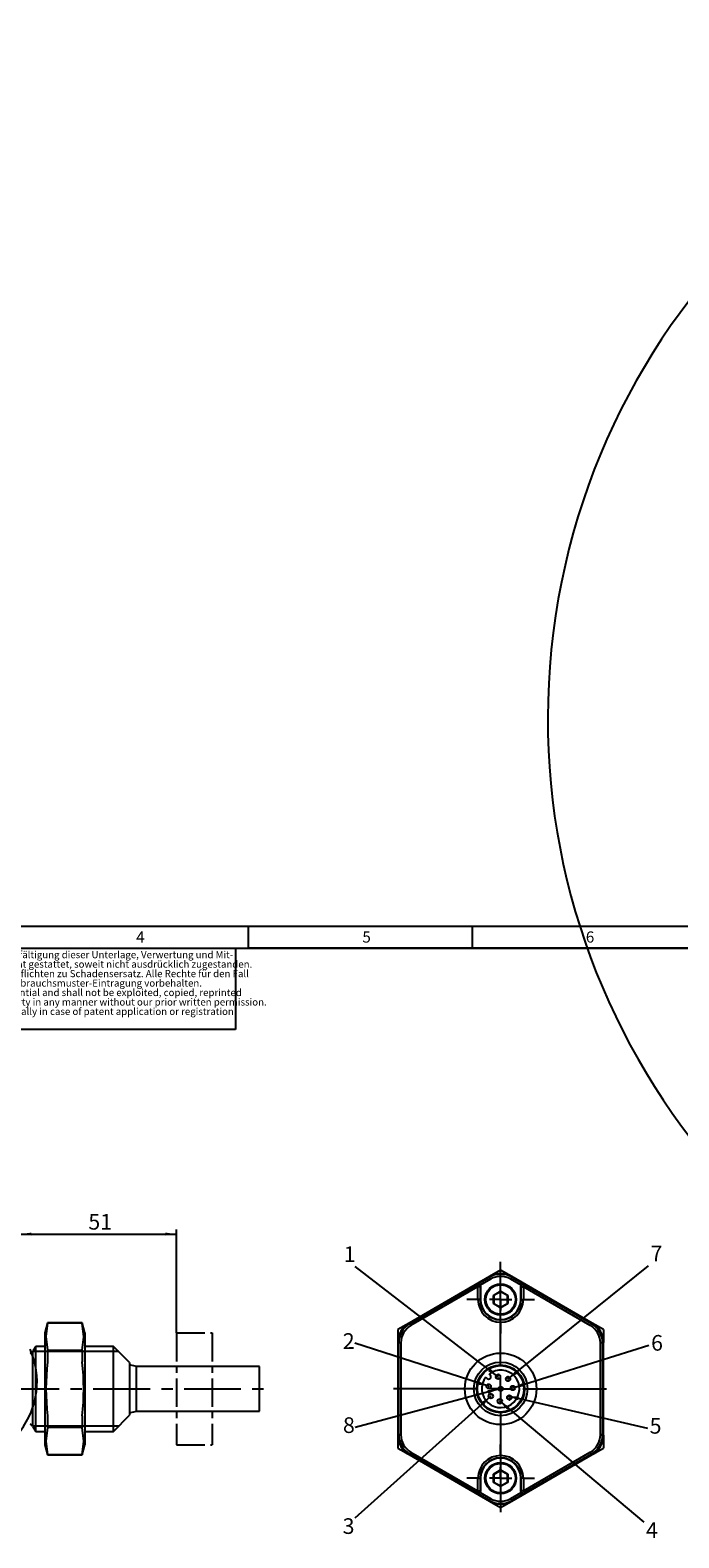
# Model space of a CAD drawing. Extents: x -91 to 589, y 4 to 615.
# Drawn here: x 148 to 293, y 277 to 615 of the extents above; entities that cross this region are included whole.
import ezdxf

# ---------------------------------------------------------------- set-up
doc = ezdxf.new("R2010")
doc.units = 0
doc.header["$PDSIZE"] = -1
doc.linetypes.add('CENTER', pattern=[10.16, 6.35, -1.27, 1.27, -1.27])
doc.linetypes.add('CENTERX2', pattern=[20.32, 12.7, -2.54, 2.54, -2.54])
doc.layers.get('0').update_dxf_attribs({"linetype": 'CONTINUOUS'})
doc.layers.get('DEFPOINTS').update_dxf_attribs({"linetype": 'CONTINUOUS'})
doc.styles.add('SLDTEXTSTYLE0', font='TXT', dxfattribs={"width": 0.75})
doc.dimstyles.new('SLDDIMSTYLE0', dxfattribs={"dimtxt": 3.5, "dimasz": 2.5, "dimexe": 1, "dimexo": 0.0625, "dimgap": 0.875, "dimtad": 2, "dimdec": 4, "dimzin": 12, "dimtxsty": 'SLDTEXTSTYLE0', "dimsah": 1, "dimcen": 0.09, "dimclrd": 7, "dimclre": 7, "dimclrt": 7, "dimazin": 3, "dimtol": 1, "dimtfac": 1, "dimtofl": 0, "dimtmove": 0, "dimatfit": 3, "dimtolj": 1, "dimtzin": 12})
doc.dimstyles.new('SLDDIMSTYLE5', dxfattribs={"dimtxt": 2.5, "dimasz": 2.5, "dimexe": 0, "dimexo": 0.0625, "dimtad": 0, "dimtih": 1, "dimtoh": 1, "dimdec": 0, "dimzin": 0, "dimtxsty": 'STANDARD', "dimsah": 1, "dimcen": 0.09, "dimazin": 3, "dimtfac": 1, "dimtdec": 0, "dimtofl": 0, "dimtmove": 0, "dimatfit": 3, "dimtolj": 1, "dimtzin": 0})
doc.dimstyles.new('SLDDIMSTYLE7', dxfattribs={"dimtxt": 3.5, "dimasz": 2.5, "dimexe": 1, "dimexo": 0.0625, "dimgap": 0.875, "dimtad": 2, "dimdec": 4, "dimzin": 12, "dimtxsty": 'SLDTEXTSTYLE0', "dimsah": 1, "dimcen": 0.09, "dimclrd": 7, "dimclre": 7, "dimclrt": 7, "dimazin": 3, "dimtfac": 1, "dimtofl": 0, "dimtmove": 0, "dimatfit": 3, "dimtolj": 1, "dimtzin": 12})

# ---------------------------------------------------------------- blocks, each defined once
blk = doc.blocks.new('NOTE64')
at = {"color": 7, "char_height": 1.5875, "attachment_point": 1, "style": 'SLDTEXTSTYLE0'}
for s, insert in [('Weitergabe sowie Vervielfältigung dieser Unterlage, Verwertung und Mit-', (0, 2.59)), ('teilung ihres Inhaltes nicht gestattet, soweit nicht ausdrücklich zugestanden. ', (0, 0.47)), ('Zuwiderhandlungen verpflichten zu Schadensersatz. Alle Rechte für den Fall ', (0, -1.65)), ('This document is confidential and shall not be exploited, copied, reprinted', (0, -5.88)), ('der Patentierung oder Gebrauchsmuster-Eintragung vorbehalten.', (0, -3.76)), ('All rights reserved, especially in case of patent application or registration', (0, -10.11)), ('or disclosed to a third party in any manner without our prior written permission.', (0, -8)), ('of petty patent.', (0, -12.23))]:
    blk.add_mtext(s, dxfattribs=dict(at, insert=insert))
blk = doc.blocks.new('*D61')
at = {"color": 7}
for p, q in [((145.94, 337.3), (145.94, 346.37)), ((145.94, 345.37), (180.94, 345.37)), ((180.94, 323.24), (180.94, 346.37))]:
    blk.add_line(p, q, dxfattribs=at)
for points in [[(145.94, 345.37), (148.44, 345.04), (148.44, 345.7)], [(180.94, 345.37), (178.44, 345.7), (178.44, 345.04)]]:
    blk.add_solid(points, dxfattribs=at)
at = {"layer": 'DEFPOINTS', "color": 7}
for p in [(145.94, 337.3), (180.94, 323.24)]:
    blk.add_point(p, dxfattribs=at)
at = {"color": 7, "insert": (161.2, 349.87), "char_height": 3.5, "attachment_point": 1, "style": 'SLDTEXTSTYLE0'}
blk.add_mtext('51', dxfattribs=at)
blk = doc.blocks.new('*D71')
at = {"color": 7}
for p, q in [((442.8, 333.56), (442.8, 361.93)), ((442.8, 360.93), (408.39, 360.93))]:
    blk.add_line(p, q, dxfattribs=at)
blk.add_solid([(442.8, 360.93), (440.3, 361.26), (440.3, 360.6)], dxfattribs=at)
at = {"layer": 'DEFPOINTS', "color": 7}
for p in [(453.5, 310.74), (453.5, 304.84)]:
    blk.add_point(p, dxfattribs=at)
at = {"color": 7, "char_height": 3.5, "attachment_point": 1, "style": 'SLDTEXTSTYLE0'}
for s, insert in [('Kabel Standard', (410.37, 376.51)), ('cabel standard', (411.03, 370.97)), ('1000', (420.97, 365.43))]:
    blk.add_mtext(s, dxfattribs=dict(at, insert=insert))
blk = doc.blocks.new('SW_CENTERMARK3')
at = {"color": 7, "linetype": 'CONTINUOUS'}
for p, q in [((253.43, 315.74), (253.43, 339.16)), ((248.43, 310.74), (229.46, 310.74)), ((253.43, 310.74), (250.93, 310.74)), ((253.43, 310.74), (253.43, 313.24)), ((253.43, 310.74), (253.43, 308.24)), ((253.43, 310.74), (255.93, 310.74)), ((258.43, 310.74), (277.11, 310.74)), ((253.43, 305.74), (253.43, 283.53))]:
    blk.add_line(p, q, dxfattribs=at)
blk = doc.blocks.new('SW_CENTERMARK4')
at = {"color": 7, "linetype": 'CONTINUOUS'}
for p, q in [((253.43, 335.74), (253.43, 338.32)), ((248.43, 330.74), (245.86, 330.74)), ((253.43, 330.74), (250.93, 330.74)), ((253.43, 330.74), (253.43, 333.24)), ((253.43, 330.74), (253.43, 328.24)), ((253.43, 330.74), (255.93, 330.74)), ((258.43, 330.74), (261.01, 330.74)), ((253.43, 325.74), (253.43, 323.16))]:
    blk.add_line(p, q, dxfattribs=at)
blk = doc.blocks.new('SW_CENTERMARK5')
at = {"color": 7, "linetype": 'CONTINUOUS'}
for p, q in [((253.43, 295.74), (253.43, 298.32)), ((248.43, 290.74), (245.86, 290.74)), ((253.43, 290.74), (250.93, 290.74)), ((253.43, 290.74), (253.43, 293.24)), ((253.43, 290.74), (253.43, 288.24)), ((253.43, 290.74), (255.93, 290.74)), ((258.43, 290.74), (261.01, 290.74)), ((253.43, 285.74), (253.43, 283.16))]:
    blk.add_line(p, q, dxfattribs=at)

msp = doc.modelspace()

# ---------------------------------------------------------------- linework, layer by layer
at = {"color": 7, "linetype": 'CONTINUOUS'}
for p, q in [((5.16175, 414.23867), (588.96172, 414.23867)), ((197.06171, 409.33868), (197.06171, 414.23867)), ((247.06169, 414.23867), (247.06169, 409.33868)), ((10.06174, 409.33868), (197.06171, 409.33867)), ((194.12931, 409.33868), (194.12931, 391.11402)), ((197.06171, 409.33867), (584.06163, 409.33867)), ((584.06166, 409.33867), (197.06171, 409.33867)), ((194.12931, 391.11402), (10.06174, 391.11402)), ((250.93453, 335.85331), (232.93377, 325.46057)), ((233.12942, 325.34761), (248.10557, 333.99409)), ((248.10557, 333.99409), (248.19284, 334.14526)), ((248.19284, 334.14526), (250.93453, 335.72817)), ((251.1845, 335.29523), (248.86286, 333.95483)), ((253.43415, 337.29647), (250.93453, 335.85331)), ((250.93453, 335.72817), (250.93453, 335.85331)), ((255.93377, 335.85331), (253.43415, 337.29647)), ((258.00544, 333.95483), (255.68381, 335.29523)), ((273.93453, 325.46057), (255.93377, 335.85331)), ((255.93377, 335.85331), (255.93377, 335.72817)), ((255.93377, 335.72817), (258.67546, 334.14526)), ((258.67546, 334.14526), (258.76274, 333.99409)), ((258.76274, 333.99409), (273.73888, 325.34761)), ((248.35553, 333.56115), (233.37938, 324.91466)), ((248.85545, 333.56115), (248.35553, 333.56115)), ((248.35553, 330.73836), (248.35553, 333.56115)), ((248.85545, 330.73836), (248.35553, 330.73836)), ((248.93415, 333.69746), (248.85545, 333.56115)), ((248.85545, 333.56115), (248.85545, 330.73836)), ((248.93415, 330.73836), (248.85545, 330.73836)), ((248.93415, 333.69746), (248.93415, 330.73836)), ((251.83415, 331.66212), (253.43415, 332.58588)), ((251.93415, 331.60438), (251.83415, 331.66212)), ((251.83415, 329.8146), (251.83415, 331.66212)), ((253.43415, 332.47041), (251.93415, 331.60438)), ((251.93415, 331.60438), (251.93415, 329.87233)), ((253.43415, 332.47041), (253.43415, 332.58588)), ((253.43415, 332.58588), (255.03415, 331.66212)), ((254.93415, 331.60438), (253.43415, 332.47041)), ((254.93415, 331.60438), (255.03415, 331.66212)), ((254.93415, 329.87233), (254.93415, 331.60438)), ((255.03415, 331.66212), (255.03415, 329.8146)), ((257.93415, 330.73836), (257.93415, 333.69746)), ((258.01285, 333.56115), (257.93415, 333.69746)), ((257.93415, 330.73836), (258.01285, 330.73836)), ((258.01285, 330.73836), (258.01285, 333.56115)), ((258.01285, 333.56115), (258.51278, 333.56115)), ((258.01285, 330.73836), (258.51278, 330.73836)), ((258.51278, 333.56115), (258.51278, 330.73836)), ((273.48892, 324.91466), (258.51278, 333.56115)), ((251.83415, 329.8146), (251.93415, 329.87233)), ((253.43415, 328.89084), (251.83415, 329.8146)), ((251.93415, 329.87233), (253.43415, 329.00631)), ((253.43415, 329.00631), (254.93415, 329.87233)), ((255.03415, 329.8146), (253.43415, 328.89084)), ((253.43415, 328.89084), (253.43415, 329.00631)), ((255.03415, 329.8146), (254.93415, 329.87233)), ((152.04625, 325.51836), (151.43532, 323.23836)), ((159.8244, 325.51836), (152.04625, 325.51836)), ((152.04625, 325.51836), (152.04625, 325.43795)), ((159.8244, 325.43795), (152.04625, 325.43795)), ((160.43532, 323.23836), (159.8244, 325.51836)), ((159.8244, 325.51836), (159.8244, 325.43795)), ((232.93377, 325.46057), (230.43415, 324.01741)), ((230.43415, 324.01741), (230.43415, 321.1311)), ((232.93377, 325.46057), (233.12942, 325.34761)), ((273.73888, 325.34761), (273.93453, 325.46057)), ((276.43415, 324.01741), (273.93453, 325.46057)), ((276.43415, 324.01741), (276.43415, 321.1311)), ((151.43532, 323.23836), (151.43532, 298.23836)), ((160.43532, 323.23836), (160.43532, 298.23836)), ((230.43415, 321.1311), (230.43415, 300.34561)), ((230.6298, 321.01814), (230.43415, 321.1311)), ((230.6298, 300.45857), (230.6298, 321.01814)), ((231.12973, 321.01814), (230.6298, 321.01814)), ((231.12973, 321.01814), (231.12973, 300.45857)), ((275.73858, 300.45857), (275.73858, 321.01814)), ((276.2385, 321.01814), (275.73858, 321.01814)), ((276.43415, 321.1311), (276.2385, 321.01814)), ((276.2385, 321.01814), (276.2385, 300.45857)), ((276.43415, 300.34561), (276.43415, 321.1311)), ((149.43532, 320.24436), (148.79447, 319.13436)), ((148.79447, 302.34236), (148.79447, 319.13436)), ((151.43532, 320.24436), (149.43532, 320.24436)), ((149.43532, 301.23236), (149.43532, 320.24436)), ((152.04625, 319.42144), (152.04625, 316.75487)), ((152.04625, 319.42144), (159.8244, 319.42144)), ((159.8244, 319.42144), (159.8244, 316.75487)), ((166.83532, 320.24436), (160.43532, 320.24436)), ((170.43533, 316.64436), (166.83532, 320.24436)), ((166.83532, 301.23236), (166.83532, 320.24436)), ((170.43533, 316.64436), (170.43533, 304.83236)), ((171.93532, 315.73836), (170.43533, 316.13836)), ((199.45014, 315.73836), (171.93532, 315.73836)), ((171.93532, 310.73836), (171.93532, 315.73836)), ((199.45014, 305.73836), (199.45014, 315.73836)), ((251.10487, 313.77475), (250.83898, 314.04064)), ((171.93532, 305.73836), (171.93532, 310.73836)), ((250.13187, 313.33353), (250.39776, 313.06764)), ((152.04625, 304.72185), (152.04625, 302.05527)), ((159.8244, 304.72185), (159.8244, 302.05527)), ((166.83532, 301.23236), (170.43533, 304.83236)), ((170.43533, 305.33836), (171.93532, 305.73836)), ((171.93532, 305.73836), (199.45014, 305.73836)), ((148.79447, 302.34236), (149.43532, 301.23236)), ((149.43532, 301.23236), (151.43532, 301.23236)), ((159.8244, 302.05527), (152.04625, 302.05527)), ((160.43532, 301.23236), (166.83532, 301.23236)), ((230.43415, 300.34561), (230.6298, 300.45857)), ((230.43415, 300.34561), (230.43415, 297.4593)), ((231.12973, 300.45857), (230.6298, 300.45857)), ((276.2385, 300.45857), (275.73858, 300.45857)), ((276.2385, 300.45857), (276.43415, 300.34561)), ((276.43415, 300.34561), (276.43415, 297.4593)), ((151.43532, 298.23836), (152.04625, 295.95836)), ((159.8244, 295.95836), (160.43532, 298.23836)), ((230.43415, 297.4593), (232.93377, 296.01615)), ((273.93453, 296.01615), (276.43415, 297.4593)), ((152.04625, 296.03876), (152.04625, 295.95836)), ((152.04625, 296.03876), (159.8244, 296.03876)), ((152.04625, 295.95836), (159.8244, 295.95836)), ((159.8244, 296.03876), (159.8244, 295.95836)), ((233.12942, 296.1291), (232.93377, 296.01615)), ((232.93377, 296.01615), (250.93453, 285.6234)), ((248.10557, 287.48262), (233.12942, 296.1291)), ((233.37938, 296.56205), (248.35553, 287.91557)), ((255.93377, 285.6234), (273.93453, 296.01615)), ((258.51278, 287.91557), (273.48892, 296.56205)), ((273.73888, 296.1291), (258.76274, 287.48262)), ((273.93453, 296.01615), (273.73888, 296.1291)), ((248.35553, 287.91557), (248.35553, 290.73836)), ((248.35553, 290.73836), (248.85545, 290.73836)), ((248.85545, 290.73836), (248.85545, 287.91557)), ((248.93415, 290.73836), (248.85545, 290.73836)), ((248.93415, 290.73836), (248.93415, 287.77925)), ((251.83415, 291.66212), (253.43415, 292.58588)), ((251.83415, 291.66212), (251.93415, 291.60438)), ((251.83415, 289.8146), (251.83415, 291.66212)), ((253.43415, 292.47041), (251.93415, 291.60438)), ((251.93415, 291.60438), (251.93415, 289.87233)), ((253.43415, 292.58588), (253.43415, 292.47041)), ((253.43415, 292.58588), (255.03415, 291.66212)), ((254.93415, 291.60438), (253.43415, 292.47041)), ((254.93415, 291.60438), (255.03415, 291.66212)), ((254.93415, 289.87233), (254.93415, 291.60438)), ((255.03415, 291.66212), (255.03415, 289.8146)), ((257.93415, 287.77925), (257.93415, 290.73836)), ((257.93415, 290.73836), (258.01285, 290.73836)), ((258.51278, 290.73836), (258.01285, 290.73836)), ((258.01285, 287.91557), (258.01285, 290.73836)), ((258.51278, 290.73836), (258.51278, 287.91557)), ((248.19284, 287.33146), (248.10557, 287.48262)), ((250.93453, 285.74854), (248.19284, 287.33146)), ((248.35553, 287.91557), (248.85545, 287.91557)), ((248.85545, 287.91557), (248.93415, 287.77925)), ((248.86286, 287.52188), (251.1845, 286.18149)), ((251.83415, 289.8146), (251.93415, 289.87233)), ((253.43415, 288.89084), (251.83415, 289.8146)), ((251.93415, 289.87233), (253.43415, 289.00631)), ((253.43415, 289.00631), (254.93415, 289.87233)), ((255.03415, 289.8146), (253.43415, 288.89084)), ((253.43415, 289.00631), (253.43415, 288.89084)), ((254.93415, 289.87233), (255.03415, 289.8146)), ((255.68381, 286.18149), (258.00544, 287.52188)), ((258.67546, 287.33146), (255.93377, 285.74854)), ((257.93415, 287.77925), (258.01285, 287.91557)), ((258.51278, 287.91557), (258.01285, 287.91557)), ((258.76274, 287.48262), (258.67546, 287.33146)), ((250.93453, 285.6234), (250.93453, 285.74854)), ((250.93453, 285.6234), (253.43415, 284.18024)), ((253.43415, 284.18024), (255.93377, 285.6234)), ((255.93377, 285.74854), (255.93377, 285.6234))]:
    msp.add_line(p, q, dxfattribs=at)
at = {"color": 7, "linetype": 'CENTER'}
for p, q in [((180.93532, 323.23836), (188.93532, 323.23836)), ((180.93532, 323.23836), (180.93532, 298.23836)), ((188.93532, 323.23836), (188.93532, 298.23836)), ((180.93532, 298.23836), (188.93532, 298.23836))]:
    msp.add_line(p, q, dxfattribs=at)
at = {"color": 7}
for p, q in [((168.00132, 319.07836), (148.75962, 319.07836)), ((168.00132, 302.39836), (148.75962, 302.39836))]:
    msp.add_line(p, q, dxfattribs=at)
at = {"color": 7, "linetype": 'CENTERX2'}
msp.add_line((121.66995, 310.73836), (201.45014, 310.73836), dxfattribs=at)
at = {"color": 7, "linetype": 'CONTINUOUS', "flags": 128}
for points in [[(248.85545, 333.56115), (248.83836, 333.69046), (248.78838, 333.81097), (248.70891, 333.91447), (248.60538, 333.99389), (248.48482, 334.04385), (248.35546, 334.06092), (248.22611, 334.04395), (248.10557, 333.99409)], [(248.10557, 333.99409), (248.11111, 333.9845), (248.12583, 333.95899), (248.14919, 333.91854), (248.1803, 333.86465), (248.218, 333.79935), (248.26087, 333.72511), (248.30729, 333.6447), (248.35553, 333.56115)], [(250.93453, 335.72817), (250.94007, 335.71858), (250.9548, 335.69308), (250.97816, 335.65262), (251.00927, 335.59873), (251.04697, 335.53343), (251.08983, 335.45919), (251.13626, 335.37878), (251.1845, 335.29523)], [(255.93377, 335.72817), (255.92823, 335.71858), (255.91351, 335.69308), (255.89015, 335.65262), (255.85904, 335.59873), (255.82134, 335.53343), (255.77847, 335.45919), (255.73205, 335.37878), (255.68381, 335.29523)], [(258.76274, 333.99409), (258.6422, 334.04395), (258.51284, 334.06092), (258.38348, 334.04385), (258.26293, 333.99389), (258.15939, 333.91447), (258.07993, 333.81097), (258.02995, 333.69046), (258.01285, 333.56115)], [(258.76274, 333.99409), (258.7572, 333.9845), (258.74247, 333.95899), (258.71912, 333.91854), (258.688, 333.86465), (258.65031, 333.79935), (258.60744, 333.72511), (258.56101, 333.6447), (258.51278, 333.56115)], [(152.04625, 325.43795), (151.70329, 322.4484), (152.04625, 319.42144)], [(159.8244, 319.42144), (160.16736, 322.411), (159.8244, 325.43795)], [(233.37938, 324.91466), (233.33115, 324.99821), (233.28472, 325.07862), (233.24185, 325.15287), (233.20416, 325.21817), (233.17304, 325.27205), (233.14968, 325.31251), (233.13496, 325.33802), (233.12942, 325.34761)], [(273.73888, 325.34761), (273.73335, 325.33802), (273.71862, 325.31251), (273.69526, 325.27205), (273.66415, 325.21817), (273.62645, 325.15287), (273.58358, 325.07862), (273.53716, 324.99821), (273.48892, 324.91466)], [(152.04625, 302.05527), (151.70329, 299.06572), (152.04625, 296.03876)], [(159.8244, 296.03876), (160.16736, 299.02831), (159.8244, 302.05527)], [(233.37938, 296.56205), (233.33115, 296.4785), (233.28472, 296.39809), (233.24185, 296.32384), (233.20416, 296.25855), (233.17304, 296.20466), (233.14968, 296.1642), (233.13496, 296.1387), (233.12942, 296.1291)], [(273.73888, 296.1291), (273.73335, 296.1387), (273.71862, 296.1642), (273.69526, 296.20466), (273.66415, 296.25855), (273.62645, 296.32384), (273.58358, 296.39809), (273.53716, 296.4785), (273.48892, 296.56205)], [(248.10557, 287.48262), (248.22611, 287.43277), (248.35546, 287.4158), (248.48482, 287.43287), (248.60538, 287.48282), (248.70891, 287.56225), (248.78838, 287.66574), (248.83836, 287.78625), (248.85545, 287.91557)], [(248.35553, 287.91557), (248.30729, 287.83202), (248.26087, 287.75161), (248.218, 287.67736), (248.1803, 287.61207), (248.14919, 287.55818), (248.12583, 287.51772), (248.11111, 287.49222), (248.10557, 287.48262)], [(258.01285, 287.91557), (258.02995, 287.78625), (258.07993, 287.66574), (258.15939, 287.56225), (258.26293, 287.48282), (258.38348, 287.43287), (258.51284, 287.4158), (258.6422, 287.43277), (258.76274, 287.48262)], [(258.51278, 287.91557), (258.56101, 287.83202), (258.60744, 287.75161), (258.65031, 287.67736), (258.688, 287.61207), (258.71912, 287.55818), (258.74247, 287.51772), (258.7572, 287.49222), (258.76274, 287.48262)], [(251.1845, 286.18148), (251.13626, 286.09793), (251.08983, 286.01753), (251.04697, 285.94328), (251.00927, 285.87798), (250.97816, 285.8241), (250.9548, 285.78364), (250.94007, 285.75813), (250.93453, 285.74854)], [(255.68381, 286.18148), (255.73205, 286.09793), (255.77847, 286.01753), (255.82134, 285.94328), (255.85904, 285.87798), (255.89015, 285.8241), (255.91351, 285.78364), (255.92823, 285.75813), (255.93377, 285.74854)]]:
    msp.add_lwpolyline(points, dxfattribs=at)
at = {"color": 7, "linetype": 'CONTINUOUS'}
for centre, radius in [((253.43415, 330.73836), 3.5), ((253.43415, 330.73836), 3.3), ((253.43415, 310.73836), 8), ((253.43415, 310.73836), 6), ((253.43415, 310.73836), 5.357), ((253.43415, 310.73836), 5.2), ((252.86294, 313.42553), 0.5), ((250.74289, 311.3103), 0.5), ((250.74289, 311.3103), 0.01), ((252.86294, 313.42553), 0.01), ((253.43415, 310.73836), 0.5), ((253.43415, 310.73836), 0.01), ((255.09391, 312.93638), 0.5), ((255.09391, 312.93638), 0.01), ((256.17922, 310.9245), 0.5), ((256.17922, 310.9245), 0.01), ((251.23694, 309.08976), 0.5), ((251.23694, 309.08976), 0.01), ((253.23948, 307.99526), 0.5), ((253.23948, 307.99526), 0.01), ((255.37653, 308.79598), 0.5), ((255.37653, 308.79598), 0.01), ((253.43415, 290.73836), 3.5), ((253.43415, 290.73836), 3.3)]:
    msp.add_circle(centre, radius, dxfattribs=at)
for centre, radius, start, end in [((417.9952, 460.73847), 154.00011, 269.9999952, 258.5680317), ((248.42853, 333.70058), 0.50328, 30.3440712, 117.9246412), ((253.43415, 331.52398), 4.99913, 59.9992612, 120.0007388), ((253.43415, 331.39863), 4.9993, 60.0004177, 119.9995823), ((253.43415, 331.39883), 4.49921, 59.9991978, 120.0008022), ((258.43977, 333.70058), 0.50328, 62.0753588, 149.6559288), ((253.43415, 330.73836), 5.07862, 180, 0), ((253.43415, 330.73836), 4.5787, 180, 0), ((248.43399, 333.69747), 0.50017, 360, 30.9670296), ((253.43415, 330.73836), 4.5, 180, 0), ((258.43427, 333.69749), 0.50012, 149.0315603, 180), ((235.43328, 321.13116), 4.99913, 119.9992599, 180), ((235.6291, 321.01811), 4.9993, 120.0004204, 180), ((235.62894, 321.0182), 4.49922, 119.9992942, 180), ((271.23936, 321.0182), 4.49922, 360, 60.0007125), ((271.2392, 321.0181), 4.99931, 0, 59.9995434), ((271.43503, 321.13117), 4.99912, 360, 60.0007749), ((131.77732, 312.31902), 17.94162, 322.1028849, 23.9015296), ((147.92844, 319.63436), 1.00001, 284.5892887, 329.9998364), ((207.03902, 310.73836), 55.32091, 173.75636, 186.24364), ((107.22479, 310.73836), 52.94258, 353.4746859, 6.5253141), ((253.43415, 310.73836), 4.2, 141.8371412, 128.1628588), ((250.75132, 313.42119), 0.5, 225, 45), ((252.86294, 313.42553), 0.5, 36.7357274, 126.7357274), ((250.74289, 311.3103), 0.5, 292.4559662, 22.4559662), ((253.43415, 310.73836), 0.5, 186.7572544, 276.7572544), ((255.09391, 312.93638), 0.5, 76.4472313, 166.4472313), ((256.17922, 310.9245), 0.5, 132.9802289, 222.9802289), ((251.23694, 309.08976), 0.5, 56.0955436, 146.0955436), ((253.23948, 307.99526), 0.5, 206.2193017, 296.2193017), ((255.37653, 308.79598), 0.5, 262.6191487, 352.6191487), ((147.92844, 301.84236), 1, 30.0000363, 75.4109074), ((235.43327, 300.34554), 4.99912, 180, 240.0007918), ((235.62911, 300.45861), 4.99931, 180, 239.999535), ((235.62894, 300.45851), 4.49921, 180, 240.0007261), ((271.23936, 300.45851), 4.49922, 299.9992942, 0), ((271.2392, 300.45861), 4.99931, 300.0004448, 360), ((271.43503, 300.34555), 4.99913, 299.9992477, 0), ((253.43415, 290.73836), 5.07862, 0, 180), ((253.43415, 290.73836), 4.5787, 0, 180), ((253.43415, 290.73836), 4.5, 0, 180), ((248.42853, 287.77613), 0.50328, 242.0753588, 329.6559288), ((248.43403, 287.77923), 0.50012, 329.0315603, 0), ((258.43432, 287.77924), 0.50017, 180, 210.9670296), ((258.43977, 287.77613), 0.50328, 210.3440712, 297.9246412), ((253.43415, 290.07807), 4.99929, 240.0003351, 299.9996649), ((253.43415, 289.95275), 4.99914, 239.9993438, 300.0006562), ((253.43415, 290.07789), 4.49922, 239.9992895, 300.0007105)]:
    msp.add_arc(centre, radius, start, end, dxfattribs=at)

# ---------------------------------------------------------------- block references
for name, p in [('NOTE64', (120.52491, 406.08716)), ('SW_CENTERMARK3', (0, 0)), ('SW_CENTERMARK4', (0, 0)), ('SW_CENTERMARK5', (0, 0))]:
    msp.add_blockref(name, p)

# ---------------------------------------------------------------- texts
at = {"color": 7, "attachment_point": 1, "style": 'SLDTEXTSTYLE0'}
for s, insert, char_height in [('4', (171.90182, 413.08871), 2.5), ('5', (222.50297, 413.08871), 2.5), ('6', (272.48705, 413.08871), 2.5), ('1', (218.33131, 342.60617), 3.5), ('7', (286.99097, 342.78947), 3.5), ('2', (218.11442, 323.18969), 3.5), ('6', (287.0934, 322.784), 3.5), ('8', (218.16139, 304.36955), 3.5), ('5', (286.76633, 304.21244), 3.5), ('3', (218.09334, 281.78252), 3.5), ('4', (285.96339, 280.90202), 3.5)]:
    msp.add_mtext(s, dxfattribs=dict(at, insert=insert, char_height=char_height))

# ---------------------------------------------------------------- dimensions: what is measured, and where the dimension line sits
at = {"color": 7}
dim = msp.add_linear_dim(base=(281.18944, 304.83836), p1=(453.49519, 310.73836), p2=(453.49519, 304.83836), angle=90, dimstyle='SLDDIMSTYLE7', dxfattribs=at)
dim.commit()
dim.dimension.update_dxf_attribs({"geometry": '*D71', "text_midpoint": (281.18944, 297.56093), "dimtype": 160, "text_rotation": 90})
dim = msp.add_linear_dim(base=(180.93532, 345.37246), p1=(145.93532, 337.29647), p2=(180.93532, 323.23836), angle=180, text='51', dimstyle='SLDDIMSTYLE0', dxfattribs=at)
dim.commit()
dim.dimension.update_dxf_attribs({"geometry": '*D61', "text_midpoint": (163.43532, 345.37246), "dimtype": 160, "text_rotation": 360})

# ---------------------------------------------------------------- leaders
for points in [[(252.8673, 313.43453), (220.9018, 338.10456)], [(255.09117, 312.94599), (286.48952, 338.28836)], [(250.74489, 311.3201), (220.80334, 320.93577)], [(256.18387, 310.93335), (286.58799, 320.53207)], [(252.93873, 310.67089), (220.86242, 302.11608)], [(251.23119, 309.09795), (220.79021, 281.77676)], [(253.23571, 307.986), (285.45894, 280.89715)], [(255.0157, 309.14211), (286.25977, 301.95854)]]:
    msp.add_leader(points, dimstyle='SLDDIMSTYLE5', dxfattribs=at)

doc.saveas('drawing.dxf')
